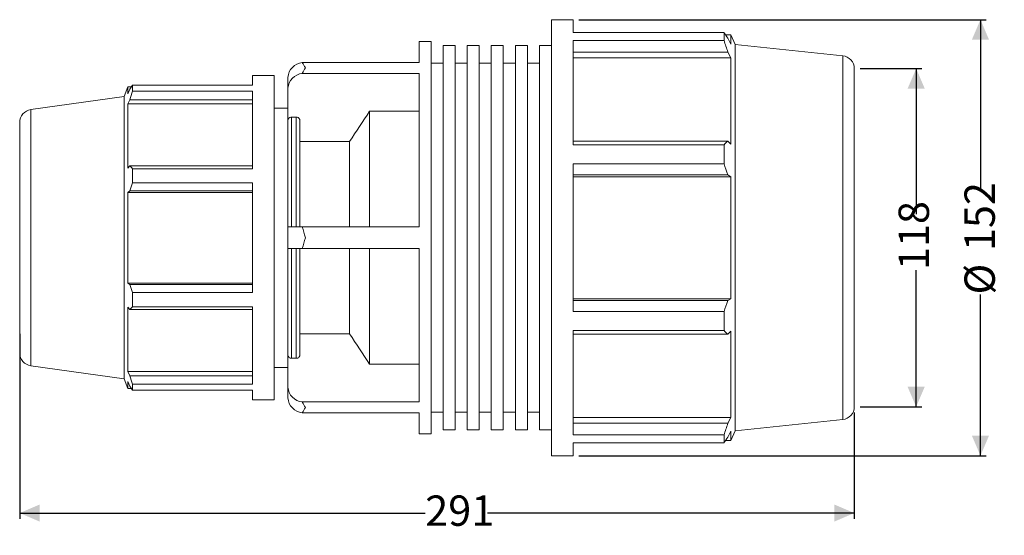
# Model space of a CAD drawing. Units: millimetres. Extents: x 143 to 486, y 124 to 304.
import ezdxf

# ---------------------------------------------------------------- set-up
doc = ezdxf.new("R2010")
doc.units = ezdxf.units.MM
doc.header["$LTSCALE"] = 2
doc.linetypes.add('SLD-Durchgehend', pattern=[0])
doc.layers.add('MAßLINIE_MAßZEICHNUNGEN', color=7, linetype='SLD-Durchgehend')
doc.styles.add('SLDTEXTSTYLE0', font='Opinion Pro')
doc.dimstyles.new('SLDDIMSTYLE0', dxfattribs={"dimtxt": 10.583333, "dimasz": 7, "dimexe": 0, "dimexo": 0.0625, "dimgap": 2.645833, "dimtad": 0, "dimdec": 0, "dimrnd": 1e-09, "dimzin": 12, "dimdsep": 46, "dimtxsty": 'SLDTEXTSTYLE0', "dimsah": 1, "dimcen": 0.09, "dimadec": 0, "dimazin": 3, "dimtfac": 1, "dimtdec": 0, "dimtofl": 0, "dimtmove": 0, "dimatfit": 3, "dimfxl": 0, "dimfrac": 2, "dimtolj": 1, "dimtzin": 12, "dimarcsym": 0})

# ---------------------------------------------------------------- blocks, each defined once
blk = doc.blocks.new('_D')
at = {"layer": 'MAßLINIE_MAßZEICHNUNGEN', "color": 7}
for p, q in [((143.03, 194.46), (143.03, 129.96)), ((434.03, 167.01), (434.03, 129.96)), ((143.03, 131.96), (284.44, 131.96)), ((434.03, 131.96), (306.15, 131.96))]:
    blk.add_line(p, q, dxfattribs=at)
for points in [[(143.03, 131.96), (150.03, 128.96), (150.03, 134.96)], [(434.03, 131.96), (427.03, 134.96), (427.03, 128.96)]]:
    blk.add_solid(points, dxfattribs=at)
at = {"layer": 'MAßLINIE_MAßZEICHNUNGEN', "color": 7, "insert": (284.44, 138.09), "char_height": 10.583, "attachment_point": 1, "style": 'SLDTEXTSTYLE0'}
blk.add_mtext('291', dxfattribs=at)
blk = doc.blocks.new('_D_1')
at = {"layer": 'MAßLINIE_MAßZEICHNUNGEN', "color": 7}
for p, q in [((436.03, 286.91), (457.62, 286.91)), ((455.62, 286.91), (455.62, 236.12)), ((455.62, 169.01), (455.62, 216.68)), ((436.03, 169.01), (457.62, 169.01))]:
    blk.add_line(p, q, dxfattribs=at)
for points in [[(455.62, 286.91), (452.62, 279.91), (458.62, 279.91)], [(455.62, 169.01), (458.62, 176.01), (452.62, 176.01)]]:
    blk.add_solid(points, dxfattribs=at)
at = {"layer": 'MAßLINIE_MAßZEICHNUNGEN', "color": 7, "insert": (449.49, 216.68), "char_height": 10.583, "attachment_point": 1, "rotation": 90, "style": 'SLDTEXTSTYLE0'}
blk.add_mtext('118', dxfattribs=at)
blk = doc.blocks.new('_D_2')
at = {"layer": 'MAßLINIE_MAßZEICHNUNGEN', "color": 7}
for p, q in [((337.97, 303.96), (480.03, 303.96)), ((478.03, 303.96), (478.03, 244.65)), ((478.03, 151.96), (478.03, 208.15)), ((337.97, 151.96), (480.03, 151.96))]:
    blk.add_line(p, q, dxfattribs=at)
for points in [[(478.03, 303.96), (475.03, 296.96), (481.03, 296.96)], [(478.03, 151.96), (481.03, 158.96), (475.03, 158.96)]]:
    blk.add_solid(points, dxfattribs=at)
at = {"layer": 'MAßLINIE_MAßZEICHNUNGEN', "color": 7, "char_height": 10.583, "attachment_point": 1, "rotation": 90, "style": 'SLDTEXTSTYLE0'}
for s, insert in [('152', (472.46, 223.3)), ('%%c', (472.46, 208.15))]:
    blk.add_mtext(s, dxfattribs=dict(at, insert=insert))

msp = doc.modelspace()

# ---------------------------------------------------------------- linework, layer by layer
at = {"color": 7, "linetype": 'SLD-Durchgehend', "lineweight": 18}
for p, q in [((335.97, 303.96), (328.44, 303.96)), ((328.44, 303.96), (328.44, 151.96)), ((335.97, 299.47), (335.97, 303.96)), ((388.61, 299.47), (335.97, 299.47)), ((388.61, 299.47), (388.61, 296.72)), ((286.47, 296.36), (282.31, 296.36)), ((282.31, 296.36), (282.31, 288.99)), ((286.47, 224.19), (286.47, 296.36)), ((335.97, 296.72), (388.61, 296.72)), ((335.97, 260.33), (335.97, 296.72)), ((390.98, 298.64), (389.2, 298.64)), ((390.98, 295.37), (389.97, 297.54)), ((392.46, 295.33), (390.98, 298.64)), ((390.98, 298.64), (390.98, 295.37)), ((430, 291.38), (392.46, 295.33)), ((392.46, 295.33), (392.46, 160.59)), ((294.86, 294.99), (290.67, 294.99)), ((290.67, 160.93), (290.67, 294.99)), ((294.86, 160.93), (294.86, 294.99)), ((303.26, 294.99), (299.06, 294.99)), ((299.06, 294.99), (299.06, 160.93)), ((303.26, 294.99), (303.26, 160.93)), ((311.65, 294.99), (307.45, 294.99)), ((307.45, 294.99), (307.45, 160.93)), ((311.65, 294.99), (311.65, 160.93)), ((320.04, 294.99), (315.85, 294.99)), ((315.85, 294.99), (315.85, 160.93)), ((320.04, 294.99), (320.04, 160.93)), ((328.44, 294.99), (324.24, 294.99)), ((324.24, 294.99), (324.24, 160.93)), ((335.97, 292.67), (389.97, 292.67)), ((389.97, 292.67), (390.98, 290.65)), ((241.55, 288.99), (282.31, 288.99)), ((290.67, 288.76), (286.47, 288.76)), ((299.06, 288.76), (294.86, 288.76)), ((307.45, 288.76), (303.26, 288.76)), ((315.85, 288.76), (311.65, 288.76)), ((324.24, 288.76), (320.04, 288.76)), ((390.98, 290.65), (335.97, 290.65)), ((390.98, 290.65), (390.98, 260.59)), ((430, 291.38), (430, 164.53)), ((282.31, 285.22), (241.55, 285.22)), ((282.31, 285.22), (282.31, 231.73)), ((231.78, 284.46), (224.25, 284.46)), ((224.25, 284.46), (224.25, 281.12)), ((231.78, 171.46), (231.78, 284.46)), ((236.58, 280.05), (236.58, 283.81)), ((180.75, 280.5), (179.4, 277.17)), ((181.95, 280.5), (180.75, 280.5)), ((180.75, 278.07), (180.75, 280.5)), ((181.43, 279.69), (180.75, 278.07)), ((224.25, 281.12), (182.35, 281.12)), ((182.35, 279.08), (182.35, 281.12)), ((182.35, 279.08), (224.25, 279.08)), ((224.25, 279.08), (224.25, 252.02)), ((236.58, 268.9), (236.58, 280.05)), ((179.4, 277.17), (146.9, 272.6)), ((179.4, 178.75), (179.4, 277.17)), ((180.75, 274.57), (181.43, 276.07)), ((181.43, 276.07), (224.25, 276.07)), ((146.9, 183.31), (146.9, 272.6)), ((180.75, 252.22), (180.75, 274.57)), ((224.25, 274.57), (180.75, 274.57)), ((236.58, 273.16), (231.78, 273.16)), ((265.03, 272.03), (265.03, 231.73)), ((265.03, 272.03), (282.31, 272.03)), ((237.84, 231.73), (237.84, 269.99)), ((239.48, 269.99), (237.84, 269.99)), ((239.48, 269.99), (239.48, 231.73)), ((240.74, 261.48), (258.03, 261.48)), ((258.03, 261.48), (258.03, 231.73)), ((389.97, 261.65), (335.97, 261.65)), ((390.98, 260.59), (389.97, 261.65)), ((388.61, 260.33), (335.97, 260.33)), ((388.61, 260.33), (388.61, 253.69)), ((181.43, 253), (180.75, 252.22)), ((224.25, 253), (181.43, 253)), ((182.35, 247.09), (182.35, 252.02)), ((224.25, 252.02), (182.35, 252.02)), ((335.97, 253.69), (388.61, 253.69)), ((335.97, 202.22), (335.97, 253.69)), ((335.97, 249.9), (389.97, 249.9)), ((390.98, 249.21), (335.97, 249.21)), ((389.97, 249.9), (390.98, 249.21)), ((390.98, 249.21), (390.98, 206.7)), ((180.75, 243.76), (181.43, 244.27)), ((180.75, 212.16), (180.75, 243.76)), ((224.25, 243.76), (180.75, 243.76)), ((181.43, 244.27), (224.25, 244.27)), ((182.35, 247.09), (224.25, 247.09)), ((224.25, 247.09), (224.25, 208.83)), ((236.58, 231.73), (241.55, 231.73)), ((236.58, 224.19), (236.58, 231.73)), ((241.55, 231.73), (282.31, 231.73)), ((236.58, 224.19), (241.55, 224.19)), ((237.84, 185.93), (237.84, 224.19)), ((239.48, 224.19), (239.48, 185.93)), ((282.31, 224.19), (241.55, 224.19)), ((258.03, 224.19), (258.03, 194.44)), ((265.03, 224.19), (265.03, 183.88)), ((282.31, 224.19), (282.31, 170.7)), ((286.47, 159.56), (286.47, 224.19)), ((181.43, 211.65), (180.75, 212.16)), ((180.75, 212.16), (224.25, 212.16)), ((224.25, 211.65), (181.43, 211.65)), ((182.35, 203.89), (182.35, 208.83)), ((224.25, 208.83), (182.35, 208.83)), ((335.97, 206.7), (390.98, 206.7)), ((389.97, 206.02), (335.97, 206.02)), ((390.98, 206.7), (389.97, 206.02)), ((180.75, 203.7), (181.43, 202.91)), ((180.75, 181.35), (180.75, 203.7)), ((181.43, 202.91), (224.25, 202.91)), ((182.35, 203.89), (224.25, 203.89)), ((224.25, 203.89), (224.25, 176.84)), ((388.61, 202.22), (335.97, 202.22)), ((388.61, 202.22), (388.61, 195.59)), ((258.03, 194.44), (240.74, 194.44)), ((335.97, 195.59), (388.61, 195.59)), ((335.97, 159.2), (335.97, 195.59)), ((335.97, 194.27), (389.97, 194.27)), ((389.97, 194.27), (390.98, 195.32)), ((390.98, 195.32), (390.98, 165.26)), ((236.58, 175.87), (236.58, 187.02)), ((239.48, 185.93), (237.84, 185.93)), ((146.9, 183.31), (179.4, 178.75)), ((231.78, 182.76), (236.58, 182.76)), ((282.31, 183.88), (265.03, 183.88)), ((179.4, 178.75), (180.75, 175.41)), ((181.43, 179.85), (180.75, 181.35)), ((180.75, 181.35), (224.25, 181.35)), ((224.25, 179.85), (181.43, 179.85)), ((180.75, 177.85), (181.43, 176.23)), ((180.75, 175.41), (180.75, 177.85)), ((180.75, 175.41), (181.95, 175.41)), ((182.35, 174.8), (182.35, 176.84)), ((224.25, 176.84), (182.35, 176.84)), ((236.58, 172.1), (236.58, 175.87)), ((182.35, 174.8), (224.25, 174.8)), ((224.25, 174.8), (224.25, 171.46)), ((224.25, 171.46), (231.78, 171.46)), ((241.55, 170.7), (282.31, 170.7)), ((282.31, 166.93), (241.55, 166.93)), ((282.31, 159.56), (282.31, 166.93)), ((286.47, 167.16), (290.67, 167.16)), ((294.86, 167.16), (299.06, 167.16)), ((303.26, 167.16), (307.45, 167.16)), ((311.65, 167.16), (315.85, 167.16)), ((320.04, 167.16), (324.24, 167.16)), ((335.97, 165.26), (390.98, 165.26)), ((390.98, 165.26), (389.97, 163.24)), ((389.97, 163.24), (335.97, 163.24)), ((392.46, 160.59), (430, 164.53)), ((282.31, 159.56), (286.47, 159.56)), ((290.67, 160.93), (294.86, 160.93)), ((299.06, 160.93), (303.26, 160.93)), ((307.45, 160.93), (311.65, 160.93)), ((315.85, 160.93), (320.04, 160.93)), ((324.24, 160.93), (328.44, 160.93)), ((388.61, 159.2), (335.97, 159.2)), ((388.61, 159.2), (388.61, 156.45)), ((389.97, 158.38), (390.98, 160.55)), ((390.98, 157.28), (392.46, 160.59)), ((390.98, 160.55), (390.98, 157.28)), ((335.97, 156.45), (388.61, 156.45)), ((335.97, 151.96), (335.97, 156.45)), ((389.2, 157.28), (390.98, 157.28)), ((328.44, 151.96), (335.97, 151.96))]:
    msp.add_line(p, q, dxfattribs=at)
for centre, radius, start, end in [((242.11, 283.48), 5.54, 95.861, 176.5597), ((429.53, 286.91), 4.5, 0, 84), ((242.11, 279.71), 5.54, 95.861, 176.5597), ((147.53, 268.15), 4.5, 98, 180), ((147.53, 187.77), 4.5, 180, 262), ((242.11, 176.2), 5.54, 183.4403, 264.139), ((242.11, 172.44), 5.54, 183.4403, 264.139), ((429.53, 169.01), 4.5, 276, 0)]:
    msp.add_arc(centre, radius, start, end, dxfattribs=at)
for points in [[(389.97, 297.54), (389.52, 298.19), (389.07, 298.83), (388.61, 299.47)], [(388.61, 296.72), (389.07, 295.37), (389.52, 294.03), (389.97, 292.67)], [(241.55, 285.22), (241.92, 285.91), (242.29, 286.57), (242.66, 287.19)], [(182.35, 281.12), (182.04, 280.64), (181.73, 280.17), (181.43, 279.69)], [(181.43, 276.07), (181.73, 277.07), (182.04, 278.08), (182.35, 279.08)], [(258.03, 261.48), (260.36, 265), (262.69, 268.51), (265.03, 272.03)], [(389.97, 261.65), (389.52, 261.21), (389.07, 260.77), (388.61, 260.33)], [(182.35, 252.02), (182.04, 252.35), (181.73, 252.68), (181.43, 253)], [(388.61, 253.69), (389.07, 252.43), (389.52, 251.17), (389.97, 249.9)], [(181.43, 244.27), (181.73, 245.21), (182.04, 246.15), (182.35, 247.09)], [(241.55, 231.73), (241.92, 230.47), (242.29, 229.21), (242.66, 227.96)], [(241.55, 224.19), (241.92, 225.45), (242.29, 226.7), (242.66, 227.96)], [(182.35, 208.83), (182.04, 209.77), (181.73, 210.71), (181.43, 211.65)], [(389.97, 206.02), (389.52, 204.75), (389.07, 203.49), (388.61, 202.22)], [(181.43, 202.91), (181.73, 203.24), (182.04, 203.57), (182.35, 203.89)], [(265.03, 183.88), (262.69, 187.4), (260.36, 190.92), (258.03, 194.44)], [(388.61, 195.59), (389.07, 195.15), (389.52, 194.71), (389.97, 194.27)], [(182.35, 176.84), (182.04, 177.84), (181.73, 178.84), (181.43, 179.85)], [(181.43, 176.23), (181.73, 175.75), (182.04, 175.27), (182.35, 174.8)], [(241.55, 170.7), (241.92, 170.01), (242.29, 169.35), (242.66, 168.72)], [(241.55, 166.93), (241.92, 167.5), (242.29, 168.09), (242.66, 168.72)], [(389.97, 163.24), (389.52, 161.89), (389.07, 160.54), (388.61, 159.2)], [(388.61, 156.45), (389.07, 157.09), (389.52, 157.73), (389.97, 158.38)]]:
    msp.add_open_spline(points, degree=3, dxfattribs=at)
for points, knots in [([(242.66, 287.19), (242.48, 287.51), (242.29, 287.82), (241.92, 288.41), (241.73, 288.7), (241.55, 288.99)], [0, 0, 0, 0, 0.5, 0.5, 1, 1, 1, 1]), ([(434.03, 286.91), (434.03, 286.91), (434.03, 286.9), (434.03, 286.89), (434.03, 286.86), (434.03, 286.83), (434.03, 286.78), (434.03, 286.73), (434.03, 286.66), (434.03, 286.59), (434.03, 286.5), (434.03, 286.41), (434.03, 286.3), (434.03, 286.19), (434.03, 286.06), (434.03, 285.8), (434.03, 285.36), (434.03, 284.63), (434.03, 283.78), (434.03, 282.43), (434.03, 280.39), (434.03, 277.87), (434.03, 275.59), (434.03, 273.12), (434.03, 269.72), (434.03, 265.19), (434.03, 260.3), (434.03, 255.12), (434.03, 249.77), (434.03, 244.27), (434.03, 238.81), (434.03, 233.35), (434.03, 227.96), (434.03, 222.57), (434.03, 217.11), (434.03, 211.64), (434.03, 206.15), (434.03, 200.8), (434.03, 195.61), (434.03, 190.73), (434.03, 186.2), (434.03, 182.8), (434.03, 180.32), (434.03, 178.04), (434.03, 175.53), (434.03, 173.48), (434.03, 172.14), (434.03, 171.28), (434.03, 170.56), (434.03, 170.06), (434.03, 169.73), (434.03, 169.51), (434.03, 169.32), (434.03, 169.18), (434.03, 169.08), (434.03, 169.02), (434.03, 169.01), (434.03, 169.01)], [0, 0, 0, 0, 0.00417, 0.008337, 0.0125, 0.01666, 0.020817, 0.024974, 0.02913, 0.033286, 0.037443, 0.041601, 0.045761, 0.049924, 0.054091, 0.058263, 0.073719, 0.08914, 0.104562, 0.12002, 0.152175, 0.184333, 0.200714, 0.217097, 0.250025, 0.282953, 0.315706, 0.347861, 0.380018, 0.410887, 0.441758, 0.470878, 0.500001, 0.529121, 0.558243, 0.589112, 0.619983, 0.652138, 0.684296, 0.717048, 0.749976, 0.782904, 0.799285, 0.815668, 0.847823, 0.879981, 0.895437, 0.910858, 0.92628, 0.941739, 0.950075, 0.958398, 0.966712, 0.975024, 0.983338, 0.991662, 1, 1, 1, 1]), ([(143.03, 187.77), (143.03, 187.77), (143.03, 187.77), (143.03, 187.79), (143.03, 187.81), (143.03, 187.84), (143.03, 187.89), (143.03, 187.94), (143.03, 188), (143.03, 188.07), (143.03, 188.15), (143.03, 188.23), (143.03, 188.33), (143.03, 188.63), (143.03, 189.27), (143.03, 190.55), (143.03, 192.21), (143.03, 194.28), (143.03, 196.71), (143.03, 199.49), (143.03, 202.57), (143.03, 205.9), (143.03, 209.44), (143.03, 213.09), (143.03, 216.84), (143.03, 220.56), (143.03, 224.28), (143.03, 227.96), (143.03, 231.64), (143.03, 235.35), (143.03, 239.08), (143.03, 242.83), (143.03, 246.48), (143.03, 250.01), (143.03, 253.34), (143.03, 256.43), (143.03, 259.21), (143.03, 261.64), (143.03, 263.7), (143.03, 265.37), (143.03, 266.64), (143.03, 267.33), (143.03, 267.69), (143.03, 267.85), (143.03, 267.99), (143.03, 268.08), (143.03, 268.14), (143.03, 268.14), (143.03, 268.15)], [0, 0, 0, 0, 0.004865, 0.009725, 0.01458, 0.019432, 0.024282, 0.029131, 0.03398, 0.03883, 0.043683, 0.048539, 0.053399, 0.058266, 0.089135, 0.120009, 0.152165, 0.184325, 0.217166, 0.25001, 0.282851, 0.315695, 0.347851, 0.380012, 0.410881, 0.441755, 0.470876, 0.500001, 0.529122, 0.558247, 0.589116, 0.61999, 0.652146, 0.684306, 0.717147, 0.749991, 0.782832, 0.815676, 0.847833, 0.879993, 0.910862, 0.941736, 0.95146, 0.961167, 0.970866, 0.980565, 0.990273, 1, 1, 1, 1]), ([(236.58, 268.9), (236.58, 269.04), (236.62, 269.18), (236.71, 269.38), (236.75, 269.44), (236.84, 269.56), (236.89, 269.62), (237.07, 269.77), (237.21, 269.85), (237.51, 269.96), (237.68, 269.99), (237.84, 269.99)], [0, 0, 0, 0, 0.25, 0.25, 0.375, 0.375, 0.5, 0.5, 0.75, 0.75, 1, 1, 1, 1]), ([(236.58, 231.73), (236.58, 231.95), (236.58, 232.4), (236.58, 233.08), (236.58, 233.75), (236.58, 234.42), (236.58, 235.1), (236.58, 235.77), (236.58, 236.44), (236.58, 237.79), (236.58, 239.81), (236.58, 242.49), (236.58, 245.13), (236.58, 248.61), (236.58, 252.81), (236.58, 256.74), (236.58, 259.68), (236.58, 261.78), (236.58, 263.76), (236.58, 265.3), (236.58, 266.47), (236.58, 267.31), (236.58, 268.12), (236.58, 268.64), (236.58, 268.9)], [0, 0, 0, 0, 0.015293, 0.030579, 0.045858, 0.061136, 0.076413, 0.091694, 0.106981, 0.122277, 0.184565, 0.246865, 0.309952, 0.373051, 0.500001, 0.626952, 0.690039, 0.753138, 0.815426, 0.877726, 0.908303, 0.93886, 0.969418, 1, 1, 1, 1]), ([(239.48, 269.99), (239.65, 269.99), (239.81, 269.96), (240.04, 269.88), (240.11, 269.85), (240.25, 269.77), (240.32, 269.72), (240.49, 269.57), (240.58, 269.45), (240.71, 269.18), (240.74, 269.04), (240.74, 268.9)], [0, 0, 0, 0, 0.25, 0.25, 0.375, 0.375, 0.5, 0.5, 0.75, 0.75, 1, 1, 1, 1]), ([(240.74, 268.9), (240.74, 268.77), (240.74, 268.51), (240.74, 268.12), (240.74, 267.72), (240.74, 267.31), (240.74, 266.89), (240.74, 266.47), (240.74, 266.04), (240.74, 265.15), (240.74, 263.76), (240.74, 261.78), (240.74, 259.68), (240.74, 256.74), (240.74, 252.81), (240.74, 248.61), (240.74, 245.13), (240.74, 242.49), (240.74, 239.81), (240.74, 237.57), (240.74, 235.77), (240.74, 234.42), (240.74, 233.08), (240.74, 232.18), (240.74, 231.73)], [0, 0, 0, 0, 0.015293, 0.030579, 0.045858, 0.061136, 0.076413, 0.091694, 0.106981, 0.122277, 0.184565, 0.246865, 0.309952, 0.373051, 0.500001, 0.626952, 0.690039, 0.753138, 0.815426, 0.877726, 0.908303, 0.93886, 0.969418, 1, 1, 1, 1]), ([(236.58, 187.02), (236.58, 187.15), (236.58, 187.4), (236.58, 187.8), (236.58, 188.2), (236.58, 188.61), (236.58, 189.03), (236.58, 189.45), (236.58, 189.88), (236.58, 190.77), (236.58, 192.16), (236.58, 194.14), (236.58, 196.23), (236.58, 199.18), (236.58, 203.11), (236.58, 207.31), (236.58, 210.78), (236.58, 213.43), (236.58, 216.11), (236.58, 218.35), (236.58, 220.15), (236.58, 221.49), (236.58, 222.84), (236.58, 223.74), (236.58, 224.19)], [0, 0, 0, 0, 0.015293, 0.030579, 0.045858, 0.061136, 0.076413, 0.091694, 0.106981, 0.122277, 0.184565, 0.246865, 0.309952, 0.373051, 0.500001, 0.626952, 0.690039, 0.753138, 0.815426, 0.877726, 0.908303, 0.93886, 0.969418, 1, 1, 1, 1]), ([(240.74, 224.19), (240.74, 223.97), (240.74, 223.52), (240.74, 222.84), (240.74, 222.17), (240.74, 221.49), (240.74, 220.82), (240.74, 220.15), (240.74, 219.48), (240.74, 218.13), (240.74, 216.11), (240.74, 213.43), (240.74, 210.78), (240.74, 207.31), (240.74, 203.11), (240.74, 199.18), (240.74, 196.23), (240.74, 194.14), (240.74, 192.16), (240.74, 190.62), (240.74, 189.45), (240.74, 188.61), (240.74, 187.79), (240.74, 187.28), (240.74, 187.02)], [0, 0, 0, 0, 0.015293, 0.030579, 0.045858, 0.061136, 0.076413, 0.091694, 0.106981, 0.122277, 0.184565, 0.246865, 0.309952, 0.373051, 0.500001, 0.626952, 0.690039, 0.753138, 0.815426, 0.877726, 0.908303, 0.93886, 0.969418, 1, 1, 1, 1]), ([(236.58, 187.02), (236.58, 186.88), (236.62, 186.73), (236.71, 186.54), (236.75, 186.47), (236.84, 186.35), (236.89, 186.3), (237.07, 186.15), (237.21, 186.06), (237.51, 185.95), (237.68, 185.93), (237.84, 185.93)], [0, 0, 0, 0, 0.25, 0.25, 0.375, 0.375, 0.5, 0.5, 0.75, 0.75, 1, 1, 1, 1]), ([(240.74, 187.02), (240.74, 186.88), (240.71, 186.73), (240.61, 186.54), (240.58, 186.47), (240.48, 186.35), (240.43, 186.3), (240.26, 186.15), (240.12, 186.06), (239.81, 185.95), (239.65, 185.93), (239.48, 185.93)], [0, 0, 0, 0, 0.25, 0.25, 0.375, 0.375, 0.5, 0.5, 0.75, 0.75, 1, 1, 1, 1])]:
    msp.add_open_spline(points, degree=3, knots=knots, dxfattribs=at)

# ---------------------------------------------------------------- dimensions: what is measured, and where the dimension line sits
at = {"layer": 'MAßLINIE_MAßZEICHNUNGEN', "color": 7}
dim = msp.add_linear_dim(base=(478.03, 151.96), p1=(335.97, 303.96), p2=(335.97, 151.96), angle=90, text='%%c<>', dimstyle='SLDDIMSTYLE0', dxfattribs=at)
dim.commit()
dim.dimension.update_dxf_attribs({"geometry": '_D_2', "text_midpoint": (478.03, 226.4), "dimtype": 160})
dim = msp.add_linear_dim(base=(455.62, 169.01), p1=(434.03, 286.91), p2=(434.03, 169.01), angle=90, dimstyle='SLDDIMSTYLE0', dxfattribs=at)
dim.commit()
dim.dimension.update_dxf_attribs({"geometry": '_D_1', "text_midpoint": (455.62, 226.4), "dimtype": 160})
dim = msp.add_linear_dim(base=(434.03, 131.96), p1=(143.03, 196.46), p2=(434.03, 169.01), dimstyle='SLDDIMSTYLE0', dxfattribs=at)
dim.commit()
dim.dimension.update_dxf_attribs({"geometry": '_D', "text_midpoint": (295.3, 131.96), "dimtype": 160})

doc.saveas('drawing.dxf')
